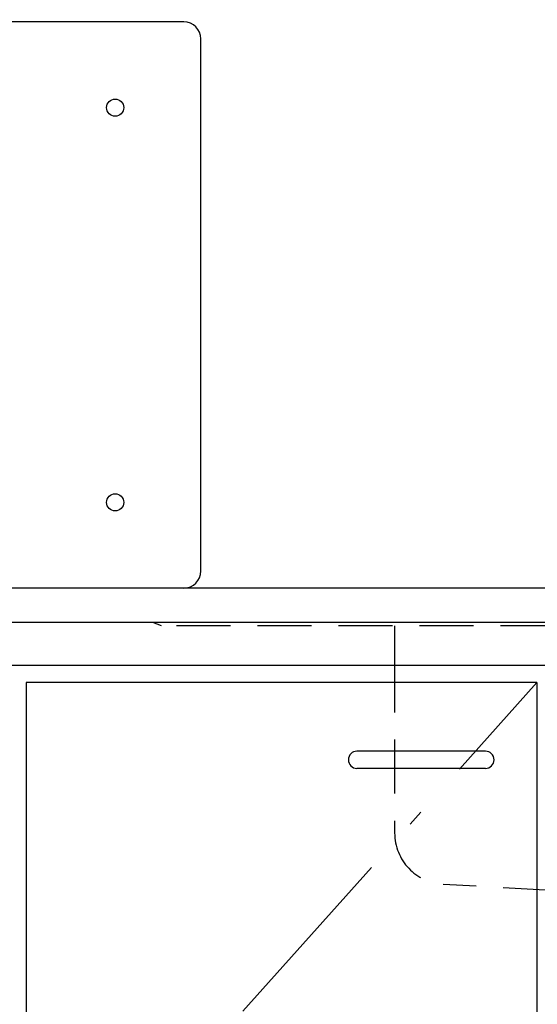
# Model space of a CAD drawing. Units: millimetres. Extents: x 210 to 6060, y -730 to 4284.
# Drawn here: x 1637 to 1939, y 1405 to 1979 of the extents above; entities that cross this region are included whole.
import ezdxf

# ---------------------------------------------------------------- set-up
doc = ezdxf.new("R2010")
doc.units = ezdxf.units.MM
doc.header["$LTSCALE"] = 3.75
doc.linetypes.add('DASHDOT', pattern=[50.5, 30, -9, 2.5, -9])
doc.linetypes.add('HIDDEN', pattern=[12.6, 8.4, -4.2])
doc.layers.add('1', color=7, linetype='Continuous', lineweight=9)
doc.layers.add('7', color=4, linetype='Continuous', lineweight=9)
for name, color, linetype, lineweight, true_color in [('2', 136, 'Continuous', 9, 0x008080), ('3', 216, 'Continuous', 9, 0x800080), ('6', 16, 'Continuous', 9, 0x800000)]:
    doc.layers.add(name, color=color, linetype=linetype, lineweight=lineweight, true_color=true_color)
doc.styles.get("Standard").update_dxf_attribs({"font": 'txt', "bigfont": 'bigfont'})
doc.styles.add('ＭＳ ゴシック', font='txt')
doc.dimstyles.get("Standard").update_dxf_attribs({"dimtxt": 0.18, "dimasz": 0.18, "dimexe": 0.18, "dimexo": 0.0625, "dimgap": 0.09, "dimtad": 0, "dimtih": 1, "dimtoh": 1, "dimdec": 4, "dimzin": 0, "dimdsep": 46, "dimtxsty": 'Standard', "dimcen": 0.09, "dimadec": 0, "dimazin": 0, "dimtfac": 1, "dimtdec": 4, "dimtofl": 0, "dimtmove": 0, "dimatfit": 3, "dimfxl": 1, "dimtolj": 1, "dimtzin": 0, "dimarcsym": 0})

# ---------------------------------------------------------------- blocks, each defined once
blk = doc.blocks.new('_DOT')
at = {"color": 0}
blk.add_line((-0.5, 0), (-1, 0), dxfattribs=at)
at = {"color": 0, "const_width": 0.5}
blk.add_lwpolyline([(-0.25, 0, 1), (0.25, 0, 1)], format="xyb", close=True, dxfattribs=at)
blk = doc.blocks.new('Dim58')
at = {"layer": '1', "color": 7, "linetype": 'Continuous', "lineweight": 30}
for p, q in [((1995.01, 2049.5), (1995.01, 1821.73)), ((2300.01, 1876.52), (2300.01, 1821.73)), ((1995.01, 1836.73), (2300.01, 1836.73))]:
    blk.add_line(p, q, dxfattribs=at)
at = {"layer": '1', "color": 7, "linetype": 'Continuous', "lineweight": 30, "xscale": 9, "yscale": 9, "zscale": 9}
for p, rotation in [((1995.01, 1836.73), 179.9999999999998), ((2300.01, 1836.73), 359.9999999999997)]:
    blk.add_blockref('_DOT', p, dxfattribs=dict(at, rotation=rotation))
at = {"layer": '1', "color": 7, "linetype": 'Continuous', "lineweight": 9, "insert": (2147.51, 1836.73), "char_height": 52.5, "width": 675, "attachment_point": 8, "style": 'ＭＳ ゴシック'}
blk.add_mtext('305', dxfattribs=at)

msp = doc.modelspace()

# ---------------------------------------------------------------- linework, layer by layer
at = {"layer": '1', "color": 7, "linetype": 'Continuous', "lineweight": 30}
for p, q in [((1641.009, 1592.5), (1641.009, 927.5)), ((1939.009, 1592.5), (1641.009, 1592.5)), ((1939.009, 1592.5), (1939.009, 927.5))]:
    msp.add_line(p, q, dxfattribs=at)
at = {"layer": '1', "color": 7, "linetype": 'DASHDOT', "lineweight": 30}
msp.add_line((1641.009, 1260), (1939.009, 1592.5), dxfattribs=at)
at = {"layer": '2', "color": 136, "linetype": 'HIDDEN', "lineweight": 30, "true_color": 0x008080}
msp.add_line((1856.009, 1625.5), (1856.009, 1606.5), dxfattribs=at)
at = {"layer": '3', "color": 216, "linetype": 'Continuous', "lineweight": 30, "true_color": 0x800080}
for p, q in [((1733.009, 1977.5), (1153.009, 1977.5)), ((1743.009, 1657.5), (1743.009, 1967.5))]:
    msp.add_line(p, q, dxfattribs=at)
for centre in [(1693.009, 1927.5), (1693.009, 1697.5)]:
    msp.add_circle(centre, 5, dxfattribs=at)
for centre, start, end in [((1733.009, 1967.5), 0, 90), ((1733.009, 1657.5), 270, 0)]:
    msp.add_arc(centre, 10, start, end, dxfattribs=at)
at = {"layer": '6', "color": 16, "linetype": 'Continuous', "lineweight": 30, "true_color": 0x800000}
for p, q in [((2033.009, 1647.5), (1582.721, 1647.5)), ((2300.009, 1627.5), (1131.009, 1627.5)), ((2300.009, 1602.5), (1131.009, 1602.5))]:
    msp.add_line(p, q, dxfattribs=at)
at = {"layer": '6', "color": 16, "linetype": 'HIDDEN', "lineweight": 30, "true_color": 0x800000}
for p, q in [((1720.009, 1625.5), (1715.009, 1627.5)), ((2280.009, 1625.5), (1720.009, 1625.5)), ((1856.009, 1606.5), (1856.009, 1504.857)), ((1998.009, 1468.5), (1884.322, 1474.905))]:
    msp.add_line(p, q, dxfattribs=at)
msp.add_arc((1886.009, 1504.857), 30, 180, 266.775477, dxfattribs=at)
at = {"layer": '7', "color": 4, "linetype": 'Continuous', "lineweight": 30}
for p, q in [((1909.009, 1552.5), (1834.009, 1552.5)), ((1909.009, 1542.5), (1834.009, 1542.5))]:
    msp.add_line(p, q, dxfattribs=at)
for centre, start, end in [((1834.009, 1547.5), 90, 270), ((1909.009, 1547.5), 270, 90)]:
    msp.add_arc(centre, 5, start, end, dxfattribs=at)

# ---------------------------------------------------------------- dimensions: what is measured, and where the dimension line sits
at = {"layer": '1', "color": 7, "linetype": 'Continuous', "lineweight": 30}
dim = msp.add_linear_dim(base=(2300.009, 1836.735), p1=(1995.009, 2064.5), p2=(2300.009, 1891.519), dimstyle='Standard', override={"dimscale": 1, "dimtxt": 52.5, "dimasz": 9, "dimexe": 15, "dimexo": 15, "dimgap": 0, "dimtad": 1, "dimtih": 0, "dimtoh": 0, "dimdec": 2, "dimzin": 8, "dimtxsty": 'ＭＳ ゴシック', "dimblk1": 'DOT', "dimblk2": 'DOT', "dimsah": 1, "dimse1": 0, "dimse2": 0, "dimtix": 0, "dimtofl": 1, "dimtmove": 1, "dimatfit": 2, "dimtzin": 8}, dxfattribs=at)
dim.commit()
dim.dimension.update_dxf_attribs({"geometry": 'Dim58', "text_midpoint": (2147.509, 1836.735), "dimtype": 160})

doc.saveas('drawing.dxf')
